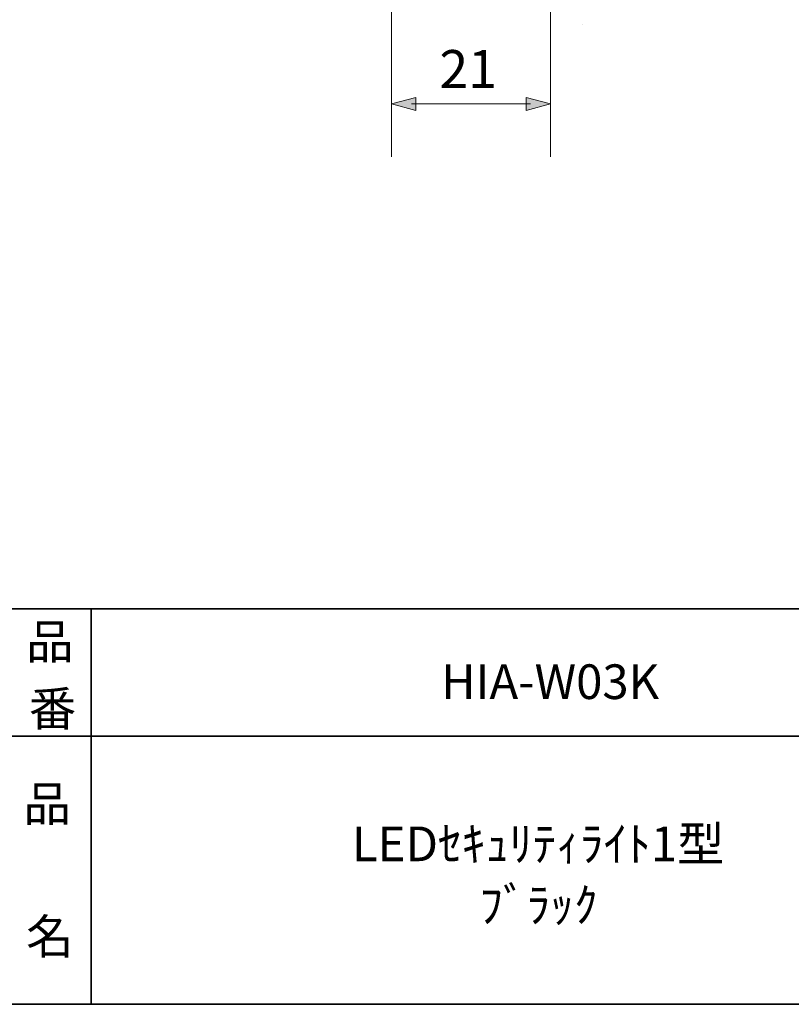
# Model space of a CAD drawing. Units: inches. Extents: x -46 to 344, y -33 to 294.
# Drawn here: x 156 to 205, y -33 to 29 of the extents above; entities that cross this region are included whole.
import ezdxf

# ---------------------------------------------------------------- set-up
doc = ezdxf.new("R2010")
doc.units = ezdxf.units.IN
doc.header["$MEASUREMENT"] = 0
doc.layers.add('フォーマット', color=7, linetype='Continuous')
doc.layers.add('レイヤー 1', color=7, linetype='Continuous')

# ---------------------------------------------------------------- blocks, each defined once
blk = doc.blocks.new('block 79')
at = {"layer": 'フォーマット', "color": 7, "insert": (156.295, -21.849), "char_height": 2.18779, "attachment_point": 7}
blk.add_mtext('\\fMS Gothic|b0|i0|c0|p34;\\W1;品', dxfattribs=at)
blk = doc.blocks.new('block 78')
at = {"layer": 'フォーマット'}
blk.add_blockref('block 79', (0, 0), dxfattribs=at)
blk = doc.blocks.new('block 77')
at = {"layer": 'フォーマット'}
blk.add_blockref('block 78', (0, 0), dxfattribs=at)
blk = doc.blocks.new('block 82')
at = {"layer": 'フォーマット', "color": 7, "insert": (156.464, -30.231), "char_height": 2.18779, "attachment_point": 7}
blk.add_mtext('\\fMS Gothic|b0|i0|c0|p34;\\W1;名', dxfattribs=at)
blk = doc.blocks.new('block 81')
at = {"layer": 'フォーマット'}
blk.add_blockref('block 82', (0, 0), dxfattribs=at)
blk = doc.blocks.new('block 80')
at = {"layer": 'フォーマット'}
blk.add_blockref('block 81', (0, 0), dxfattribs=at)
blk = doc.blocks.new('block 85')
at = {"layer": 'フォーマット', "color": 7, "insert": (156.464, -11.604), "char_height": 2.18779, "attachment_point": 7}
blk.add_mtext('\\fMS Gothic|b0|i0|c0|p34;\\W1;品', dxfattribs=at)
blk = doc.blocks.new('block 84')
at = {"layer": 'フォーマット'}
blk.add_blockref('block 85', (0, 0), dxfattribs=at)
blk = doc.blocks.new('block 83')
at = {"layer": 'フォーマット'}
blk.add_blockref('block 84', (0, 0), dxfattribs=at)
blk = doc.blocks.new('block 88')
at = {"layer": 'フォーマット', "color": 7, "insert": (156.633, -15.838), "char_height": 2.18779, "attachment_point": 7}
blk.add_mtext('\\fMS Gothic|b0|i0|c0|p34;\\W1;番', dxfattribs=at)
blk = doc.blocks.new('block 87')
at = {"layer": 'フォーマット'}
blk.add_blockref('block 88', (0, 0), dxfattribs=at)
blk = doc.blocks.new('block 86')
at = {"layer": 'フォーマット'}
blk.add_blockref('block 87', (0, 0), dxfattribs=at)
blk = doc.blocks.new('block 113')
at = {"layer": 'レイヤー 1'}
h = blk.add_hatch(color=7, dxfattribs=at)
h.dxf.hatch_style = 2
h.paths.add_polyline_path([(181.059, 23.027), (179.53, 23.437), (181.059, 23.847)])
at = {"layer": 'レイヤー 1', "lineweight": 0}
blk.add_lwpolyline([(181.059, 23.027), (179.53, 23.437), (181.059, 23.847), (181.059, 23.027)], dxfattribs=at)
blk = doc.blocks.new('block 114')
at = {"layer": 'レイヤー 1'}
h = blk.add_hatch(color=7, dxfattribs=at)
h.dxf.hatch_style = 2
h.paths.add_polyline_path([(188.024, 23.027), (189.554, 23.437), (188.024, 23.847)])
at = {"layer": 'レイヤー 1', "lineweight": 0}
blk.add_lwpolyline([(188.024, 23.027), (189.554, 23.437), (188.024, 23.847), (188.024, 23.027)], dxfattribs=at)
blk = doc.blocks.new('block 112')
at = {"layer": 'レイヤー 1', "color": 7, "lineweight": 9}
blk.add_lwpolyline([(180.78, 23.437), (188.303, 23.437)], dxfattribs=at)
at = {"layer": 'レイヤー 1'}
for name in ['block 113', 'block 114']:
    blk.add_blockref(name, (0, 0), dxfattribs=at)
blk = doc.blocks.new('block 111')
at = {"layer": 'レイヤー 1'}
blk.add_blockref('block 112', (0, 0), dxfattribs=at)
blk = doc.blocks.new('block 155')
at = {"layer": 'レイヤー 1', "color": 7, "lineweight": 9}
blk.add_lwpolyline([(191.571, 28.454), (191.571, 28.454)], dxfattribs=at)

msp = doc.modelspace()

# ---------------------------------------------------------------- linework, layer by layer
at = {"layer": 'フォーマット', "color": 7, "lineweight": 35}
for points in [[(-46.366, -8.44), (343.524, -8.44)], [(160.56, -8.44), (160.56, -33.417)], [(160.56, -8.44), (160.56, -33.417)], [(87.577, -16.483), (220.588, -16.483)], [(87.577, -16.483), (220.588, -16.483)], [(343.524, -33.417), (-46.366, -33.417)]]:
    msp.add_lwpolyline(points, dxfattribs=at)
at = {"layer": 'レイヤー 1', "color": 7, "lineweight": 9}
for points in [[(179.53, 31.149), (179.53, 20.096)], [(189.554, 29.606), (189.554, 20.096)], [(189.554, 23.437), (189.554, 23.437)]]:
    msp.add_lwpolyline(points, dxfattribs=at)

# ---------------------------------------------------------------- block references
at = {"layer": 'フォーマット'}
for name in ['block 83', 'block 86', 'block 77', 'block 80']:
    msp.add_blockref(name, (0, 0), dxfattribs=at)
at = {"layer": 'レイヤー 1'}
for name in ['block 155', 'block 111']:
    msp.add_blockref(name, (0, 0), dxfattribs=at)

# ---------------------------------------------------------------- texts
at = {"layer": 'レイヤー 1', "color": 7, "attachment_point": 7}
for s, insert, char_height in [('\\fMS PGothic|b0|i0|c0|p34;\\W1;21', (182.546, 24.437), 2.39889), ('\\fMS Gothic|b0|i0|c0|p34;\\W1;HIA-W03K', (182.658, -14.141), 2.18779), ('\\fMS Gothic|b0|i0|c0|p34;\\W1;LEDｾｷｭﾘﾃｨﾗｲﾄ1型', (177.028, -24.379), 2.18779), ('\\fMS Gothic|b0|i0|c0|p34;\\W1;ﾌﾞﾗｯｸ', (185.071, -28.24), 2.18779)]:
    msp.add_mtext(s, dxfattribs=dict(at, insert=insert, char_height=char_height))

doc.saveas('drawing.dxf')
